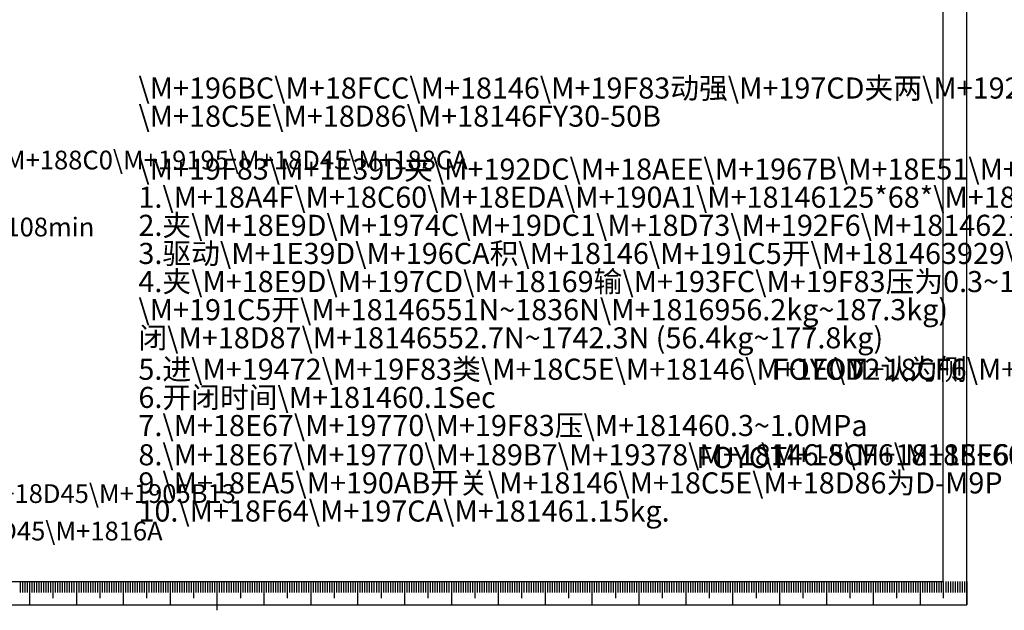
# Model space of a CAD drawing. Extents: x 0 to 797, y -1 to 746.
# Drawn here: x 218 to 428, y -1 to 125 of the extents above; entities that cross this region are included whole.
import ezdxf

# ---------------------------------------------------------------- set-up
doc = ezdxf.new("R2010")
doc.units = 0
doc.linetypes.add('SLD-实线', pattern=[0])
doc.layers.add('SLD-0', color=7, linetype='SLD-实线')
doc.layers.add('图框', color=179, linetype='SLD-实线')
doc.styles.add('SLDTEXTSTYLE0', font='锐字云字库细圆体GBK.TTF', dxfattribs={"bigfont": 'bigfont'})
doc.styles.add('SLDTEXTSTYLE1', font='锐字云字库细圆体GBK.TTF')
doc.styles.add('SLDTEXTSTYLE2', font='SIMHEI.TTF', dxfattribs={"bigfont": 'bigfont'})
doc.styles.add('SLDTEXTSTYLE3', font='SIMHEI.TTF')
doc.styles.add('SLDTEXTSTYLE4', font='IMPACT.TTF')
doc.dimstyles.new('SLDDIMSTYLE14', dxfattribs={"dimtxt": 4, "dimasz": 3, "dimexe": 0, "dimexo": 0.0625, "dimgap": 1, "dimtad": 0, "dimtih": 1, "dimtoh": 1, "dimlfac": 1.5, "dimrnd": 1e-09, "dimzin": 12, "dimtxsty": 'SLDTEXTSTYLE1', "dimblk1": 'NONE', "dimsah": 1, "dimcen": 0, "dimazin": 3, "dimtfac": 1, "dimtmove": 0, "dimatfit": 3, "dimtolj": 1, "dimtzin": 12})
doc.dimstyles.new('SLDDIMSTYLE6', dxfattribs={"dimtxt": 4, "dimasz": 3, "dimexe": 0, "dimexo": 0.0625, "dimgap": 1, "dimtad": 2, "dimlfac": 1.5, "dimrnd": 1e-09, "dimzin": 12, "dimtxsty": 'SLDTEXTSTYLE1', "dimsah": 1, "dimcen": 0.09, "dimazin": 3, "dimtfac": 1, "dimtofl": 0, "dimtmove": 0, "dimatfit": 3, "dimtolj": 1, "dimtzin": 12})
doc.dimstyles.new('SLDDIMSTYLE8', dxfattribs={"dimtxt": 4, "dimasz": 3, "dimexe": 0, "dimexo": 0.0625, "dimgap": 1, "dimtad": 0, "dimtih": 1, "dimtoh": 1, "dimlfac": 1.5, "dimrnd": 1e-09, "dimzin": 12, "dimtxsty": 'SLDTEXTSTYLE1', "dimblk1": 'NONE', "dimsah": 1, "dimcen": 0, "dimazin": 3, "dimtfac": 1, "dimtmove": 0, "dimatfit": 3, "dimtolj": 1, "dimtzin": 12})

# ---------------------------------------------------------------- blocks, each defined once
blk = doc.blocks.new('SW_NOTE_1')
at = {"layer": '图框', "color": 0, "char_height": 4.5, "attachment_point": 1}
for s, insert, style in [('\\M+196BC\\M+18FCC\\M+18146\\M+19F83动强\\M+197CD夹两\\M+192DC-D50', (0, 5.24), 'SLDTEXTSTYLE2'), ('\\M+18C5E\\M+18D86\\M+18146FY30-50B', (0, -0.76), 'SLDTEXTSTYLE2'), ('\\M+19F83\\M+1E39D夹\\M+192DC\\M+18AEE\\M+1967B\\M+18E51\\M+19094', (0, -12.05), 'SLDTEXTSTYLE0'), ('1.\\M+18A4F\\M+18C60\\M+18EDA\\M+190A1\\M+18146125*68*\\M+18D82\\M+1937868.3', (0, -18.05), 'SLDTEXTSTYLE0'), ('2.夹\\M+18E9D\\M+1974C\\M+19DC1\\M+18D73\\M+192F6\\M+1814621mm(\\M+1916F\\M+18DEC\\M+19770\\M+1816A', (0, -24.05), 'SLDTEXTSTYLE0'), ('3.驱动\\M+1E39D\\M+196CA积\\M+18146\\M+191C5开\\M+181463929\\M+195BD\\M+195FB\\M+19F7C\\M+195C4,闭\\M+18D873727\\M+195BD\\M+195FB\\M+19F7C\\M+195C4\\M+18142', (0, -30.05), 'SLDTEXTSTYLE0'), ('4.夹\\M+18E9D\\M+197CD\\M+18169输\\M+193FC\\M+19F83压为0.3~1.0MPa时\\M+1816A\\M+18146', (0, -36.05), 'SLDTEXTSTYLE0'), ('\\M+191C5开\\M+18146551N~1836N\\M+1816956.2kg~187.3kg)', (0, -42.05), 'SLDTEXTSTYLE0'), ('闭\\M+18D87\\M+18146552.7N~1742.3N (56.4kg~177.8kg)', (0, -48.05), 'SLDTEXTSTYLE0'), ('5.进\\M+19472\\M+19F83类\\M+18C5E\\M+18146\\M+1E0D2认为侧\\M+196CA\\M+18A4F\\M+19275\\M+18169\\M+18EF9\\M+192EA\\M+19594进\\M+19472\\M+19F83\\M+18143\\M+18E96\\M+190E6联\\M+18C6E', (0, -54.76), 'SLDTEXTSTYLE0'), ('\\M+18CF6\\M+18E69\\M+1816A', (148.38, -54.76), 'SLDTEXTSTYLE0'), ('FOYOT', (135.29, -54.76), 'SLDTEXTSTYLE3'), ('6.开闭时间\\M+181460.1Sec', (0, -60.76), 'SLDTEXTSTYLE0'), ('7.\\M+18E67\\M+19770\\M+19F83压\\M+181460.3~1.0MPa', (0, -66.76), 'SLDTEXTSTYLE0'), ('8.\\M+18E67\\M+19770\\M+189B7\\M+19378\\M+18146-5\\M+1818E~60\\M+1818E\\M+18169\\M+19440\\M+18EF9\\M+191CF\\M+18D82\\M+189B7\\M+18143请\\M+18E96\\M+190E6联\\M+18C6E', (0, -73.01), 'SLDTEXTSTYLE0'), ('FOYOT', (119.01, -73.58), 'SLDTEXTSTYLE4'), ('\\M+18CF6\\M+18E69\\M+1816A', (132.82, -73.01), 'SLDTEXTSTYLE0'), ('9.\\M+18EA5\\M+190AB开关\\M+18146\\M+18C5E\\M+18D86为D-M9P', (0, -79.01), 'SLDTEXTSTYLE0'), ('10.\\M+18F64\\M+197CA\\M+181461.15kg.', (0, -85.01), 'SLDTEXTSTYLE0')]:
    blk.add_mtext(s, dxfattribs=dict(at, insert=insert, style=style))
blk = doc.blocks.new('SW_SYMBOL_HOLE_DEPTH')
at = {"layer": '图框', "color": 0}
for p, q in [((0, 875), (800, 875)), ((400, 875), (400, 75)), ((100, 555), (400, 75)), ((700, 555), (400, 75))]:
    blk.add_line(p, q, dxfattribs=at)
blk = doc.blocks.new('_D_17')
at = {"layer": '图框'}
for p, q in [((148.97, 143.13), (151.65, 138.37)), ((151.65, 138.37), (177.92, 91.63)), ((177.92, 91.63), (212.18, 91.63))]:
    blk.add_line(p, q, dxfattribs=at)
blk.add_solid([(151.65, 138.37), (152.67, 135.5), (153.56, 136)], dxfattribs=at)
at = {"layer": '图框', "xscale": 0.005290909090909091, "yscale": 0.005290909090909091, "zscale": 0.005290909090909091}
blk.add_blockref('SW_SYMBOL_HOLE_DEPTH', (200.36, 97.56), dxfattribs=at)
at = {"layer": '图框', "char_height": 4, "attachment_point": 1}
for s, insert, style in [('2-', (179.17, 109), 'SLDTEXTSTYLE1'), ('%%c', (184.73, 109), 'SLDTEXTSTYLE1'), ('8.2', (189.75, 109), 'SLDTEXTSTYLE1'), (' THRU ', (196.1, 109), 'SLDTEXTSTYLE1'), ('C/B 13.2', (181.85, 102.21), 'SLDTEXTSTYLE1'), ('10', (205.12, 102.21), 'SLDTEXTSTYLE1'), ('侧\\M+196CA\\M+188C0\\M+19195\\M+18D45\\M+188CA', (181.71, 96.92), 'SLDTEXTSTYLE0')]:
    blk.add_mtext(s, dxfattribs=dict(at, insert=insert, style=style))
blk = doc.blocks.new('_NONE')
blk = doc.blocks.new('_D_30')
at = {"layer": '图框'}
for p, q in [((114.31, 37.47), (114.31, 9.47)), ((132.97, 37.47), (132.97, 9.47)), ((114.31, 12.47), (62.72, 12.47)), ((114.31, 12.47), (132.97, 12.47))]:
    blk.add_line(p, q, dxfattribs=at)
for points in [[(114.31, 12.47), (117.31, 11.97), (117.31, 12.98)], [(132.97, 12.47), (129.97, 12.98), (129.97, 11.97)]]:
    blk.add_solid(points, dxfattribs=at)
at = {"layer": '图框', "char_height": 4, "attachment_point": 1}
for s, insert, style in [('28', (62.72, 17.76), 'SLDTEXTSTYLE1'), ('\\M+18169\\M+19084\\M+197BF\\M+194C2备\\M+19770\\M+18D45\\M+1816A', (67.8, 17.76), 'SLDTEXTSTYLE0')]:
    blk.add_mtext(s, dxfattribs=dict(at, insert=insert, style=style))
blk = doc.blocks.new('_D_37')
at = {"layer": '图框'}
for p, q in [((159.4, 48.75), (161.22, 46.2)), ((161.22, 46.2), (179.65, 20.47)), ((179.65, 20.47), (201.61, 20.47))]:
    blk.add_line(p, q, dxfattribs=at)
blk.add_solid([(161.22, 46.2), (162.56, 43.47), (163.38, 44.06)], dxfattribs=at)
at = {"layer": '图框', "xscale": 0.005290909090909091, "yscale": 0.005290909090909091, "zscale": 0.005290909090909091}
blk.add_blockref('SW_SYMBOL_HOLE_DEPTH', (193.14, 26.41), dxfattribs=at)
at = {"layer": '图框', "char_height": 4, "attachment_point": 1}
for s, insert, style in [('4-M5', (180.9, 31.05), 'SLDTEXTSTYLE1'), ('11', (197.9, 31.05), 'SLDTEXTSTYLE1'), ('\\M+192EA\\M+18D45\\M+1905B13', (182.03, 25.76), 'SLDTEXTSTYLE0')]:
    blk.add_mtext(s, dxfattribs=dict(at, insert=insert, style=style))
blk = doc.blocks.new('_D_39')
at = {"layer": '图框'}
for p, q in [((80.63, 60.79), (80.63, 80.34)), ((166.64, 60.79), (166.64, 80.34)), ((80.63, 77.34), (166.64, 77.34))]:
    blk.add_line(p, q, dxfattribs=at)
for points in [[(80.63, 77.34), (83.63, 76.83), (83.63, 77.85)], [(166.64, 77.34), (163.64, 77.85), (163.64, 76.83)]]:
    blk.add_solid(points, dxfattribs=at)
at = {"layer": '图框', "char_height": 4, "attachment_point": 1, "style": 'SLDTEXTSTYLE0'}
for s, insert in [('张开\\M+18DC5\\M+191E5值\\M+18146129max', (101.87, 87.92)), ('闭\\M+18D87\\M+18DC5\\M+18FAC值\\M+18146108min', (102.4, 82.63))]:
    blk.add_mtext(s, dxfattribs=dict(at, insert=insert))

msp = doc.modelspace()

# ---------------------------------------------------------------- linework, layer by layer
at = {"layer": 'SLD-0', "color": 7}
for p, q in [((218.04333, 4.98469), (218.04333, 2.67542)), ((218.54333, 4.98469), (218.54333, 2.67542)), ((219.04333, 4.98469), (219.04333, 2.67542)), ((219.54333, 4.98469), (219.54333, 2.67542)), ((220.04333, 4.98469), (220.04333, 0.15858)), ((220.04333, 4.98469), (220.04333, 1.4419)), ((220.54333, 4.98469), (220.54333, 2.67542)), ((221.04333, 4.98469), (221.04333, 2.67542)), ((221.54333, 4.98469), (221.54333, 2.67542)), ((222.04333, 4.98469), (222.04333, 2.67542)), ((222.54333, 4.98469), (222.54333, 2.67542)), ((223.04333, 4.98469), (223.04333, 2.67542)), ((223.54333, 4.98469), (223.54333, 2.67542)), ((224.04333, 4.98469), (224.04333, 2.67542)), ((224.54333, 4.98469), (224.54333, 2.67542)), ((225.04333, 4.98469), (225.04333, 1.4419)), ((225.54333, 4.98469), (225.54333, 2.67542)), ((226.04333, 4.98469), (226.04333, 2.67542)), ((226.54333, 4.98469), (226.54333, 2.67542)), ((227.04333, 4.98469), (227.04333, 2.67542)), ((227.54333, 4.98469), (227.54333, 2.67542)), ((228.04333, 4.98469), (228.04333, 2.67542)), ((228.54333, 4.98469), (228.54333, 2.67542)), ((229.04333, 4.98469), (229.04333, 2.67542)), ((229.54333, 4.98469), (229.54333, 2.67542)), ((230.04333, 4.98469), (230.04333, 0.15858)), ((230.54333, 4.98469), (230.54333, 2.67542)), ((231.04333, 4.98469), (231.04333, 2.67542)), ((231.54333, 4.98469), (231.54333, 2.67542)), ((232.04333, 4.98469), (232.04333, 2.67542)), ((232.54333, 4.98469), (232.54333, 2.67542)), ((233.04333, 4.98469), (233.04333, 2.67542)), ((233.54333, 4.98469), (233.54333, 2.67542)), ((234.04333, 4.98469), (234.04333, 2.67542)), ((234.54333, 4.98469), (234.54333, 2.67542)), ((235.04333, 4.98469), (235.04333, 1.4419)), ((235.54333, 4.98469), (235.54333, 2.67542)), ((236.04333, 4.98469), (236.04333, 2.67542)), ((236.54333, 4.98469), (236.54333, 2.67542)), ((237.04333, 4.98469), (237.04333, 2.67542)), ((237.54333, 4.98469), (237.54333, 2.67542)), ((238.04333, 4.98469), (238.04333, 2.67542)), ((238.54333, 4.98469), (238.54333, 2.67542)), ((239.04333, 4.98469), (239.04333, 2.67542)), ((239.54333, 4.98469), (239.54333, 2.67542)), ((240.04333, 4.98469), (240.04333, 0.15858)), ((240.54333, 4.98469), (240.54333, 2.67542)), ((241.04333, 4.98469), (241.04333, 2.67542)), ((241.54333, 4.98469), (241.54333, 2.67542)), ((242.04333, 4.98469), (242.04333, 2.67542)), ((242.54333, 4.98469), (242.54333, 2.67542)), ((243.04333, 4.98469), (243.04333, 2.67542)), ((243.54333, 4.98469), (243.54333, 2.67542)), ((244.04333, 4.98469), (244.04333, 2.67542)), ((244.54333, 4.98469), (244.54333, 2.67542)), ((245.04333, 4.98469), (245.04333, 1.4419)), ((245.54333, 4.98469), (245.54333, 2.67542)), ((246.04333, 4.98469), (246.04333, 2.67542)), ((246.54333, 4.98469), (246.54333, 2.67542)), ((247.04333, 4.98469), (247.04333, 2.67542)), ((247.54333, 4.98469), (247.54333, 2.67542)), ((248.04333, 4.98469), (248.04333, 2.67542)), ((248.54333, 4.98469), (248.54333, 2.67542)), ((249.04333, 4.98469), (249.04333, 2.67542)), ((249.54333, 4.98469), (249.54333, 2.67542)), ((250.04333, 4.98469), (250.04333, 0.15858)), ((250.54333, 4.98469), (250.54333, 2.67542)), ((251.04333, 4.98469), (251.04333, 2.67542)), ((251.54333, 4.98469), (251.54333, 2.67542)), ((252.04333, 4.98469), (252.04333, 2.67542)), ((252.54333, 4.98469), (252.54333, 2.67542)), ((253.04333, 4.98469), (253.04333, 2.67542)), ((253.54333, 4.98469), (253.54333, 2.67542)), ((254.04333, 4.98469), (254.04333, 2.67542)), ((254.54333, 4.98469), (254.54333, 2.67542)), ((255.04333, 4.98469), (255.04333, 1.4419)), ((255.54333, 4.98469), (255.54333, 2.67542)), ((256.04333, 4.98469), (256.04333, 2.67542)), ((256.54333, 4.98469), (256.54333, 2.67542)), ((257.04333, 4.98469), (257.04333, 2.67542)), ((257.54333, 4.98469), (257.54333, 2.67542)), ((258.04333, 4.98469), (258.04333, 2.67542)), ((258.54333, 4.98469), (258.54333, 2.67542)), ((259.04333, 4.98469), (259.04333, 2.67542)), ((259.54333, 4.98469), (259.54333, 2.67542)), ((260.04333, 4.98469), (260.04333, -1.14613)), ((260.54333, 4.98469), (260.54333, 2.67542)), ((261.04333, 4.98469), (261.04333, 2.67542)), ((261.54333, 4.98469), (261.54333, 2.67542)), ((262.04333, 4.98469), (262.04333, 2.67542)), ((262.54333, 4.98469), (262.54333, 2.67542)), ((263.04333, 4.98469), (263.04333, 2.67542)), ((263.54333, 4.98469), (263.54333, 2.67542)), ((264.04333, 4.98469), (264.04333, 2.67542)), ((264.54333, 4.98469), (264.54333, 2.67542)), ((265.04333, 4.98469), (265.04333, 1.4419)), ((265.54333, 4.98469), (265.54333, 2.67542)), ((266.04333, 4.98469), (266.04333, 2.67542)), ((266.54333, 4.98469), (266.54333, 2.67542)), ((267.04333, 4.98469), (267.04333, 2.67542)), ((267.54333, 4.98469), (267.54333, 2.67542)), ((268.04333, 4.98469), (268.04333, 2.67542)), ((268.54333, 4.98469), (268.54333, 2.67542)), ((269.04333, 4.98469), (269.04333, 2.67542)), ((269.54333, 4.98469), (269.54333, 2.67542)), ((270.04333, 4.98469), (270.04333, 0.15858)), ((270.04333, 4.98469), (270.04333, 1.4419)), ((270.54333, 4.98469), (270.54333, 2.67542)), ((271.04333, 4.98469), (271.04333, 2.67542)), ((271.54333, 4.98469), (271.54333, 2.67542)), ((272.04333, 4.98469), (272.04333, 2.67542)), ((272.54333, 4.98469), (272.54333, 2.67542)), ((273.04333, 4.98469), (273.04333, 2.67542)), ((273.54333, 4.98469), (273.54333, 2.67542)), ((274.04333, 4.98469), (274.04333, 2.67542)), ((274.54333, 4.98469), (274.54333, 2.67542)), ((275.04333, 4.98469), (275.04333, 1.4419)), ((275.54333, 4.98469), (275.54333, 2.67542)), ((276.04333, 4.98469), (276.04333, 2.67542)), ((276.54333, 4.98469), (276.54333, 2.67542)), ((277.04333, 4.98469), (277.04333, 2.67542)), ((277.54333, 4.98469), (277.54333, 2.67542)), ((278.04333, 4.98469), (278.04333, 2.67542)), ((278.54333, 4.98469), (278.54333, 2.67542)), ((279.04333, 4.98469), (279.04333, 2.67542)), ((279.54333, 4.98469), (279.54333, 2.67542)), ((280.04333, 4.98469), (280.04333, 0.15858)), ((280.54333, 4.98469), (280.54333, 2.67542)), ((281.04333, 4.98469), (281.04333, 2.67542)), ((281.54333, 4.98469), (281.54333, 2.67542)), ((282.04333, 4.98469), (282.04333, 2.67542)), ((282.54333, 4.98469), (282.54333, 2.67542)), ((283.04333, 4.98469), (283.04333, 2.67542)), ((283.54333, 4.98469), (283.54333, 2.67542)), ((284.04333, 4.98469), (284.04333, 2.67542)), ((284.54333, 4.98469), (284.54333, 2.67542)), ((285.04333, 4.98469), (285.04333, 1.4419)), ((285.54333, 4.98469), (285.54333, 2.67542)), ((286.04333, 4.98469), (286.04333, 2.67542)), ((286.54333, 4.98469), (286.54333, 2.67542)), ((287.04333, 4.98469), (287.04333, 2.67542)), ((287.54333, 4.98469), (287.54333, 2.67542)), ((288.04333, 4.98469), (288.04333, 2.67542)), ((288.54333, 4.98469), (288.54333, 2.67542)), ((289.04333, 4.98469), (289.04333, 2.67542)), ((289.54333, 4.98469), (289.54333, 2.67542)), ((290.04333, 4.98469), (290.04333, 0.15858)), ((290.54333, 4.98469), (290.54333, 2.67542)), ((291.04333, 4.98469), (291.04333, 2.67542)), ((291.54333, 4.98469), (291.54333, 2.67542)), ((292.04333, 4.98469), (292.04333, 2.67542)), ((292.54333, 4.98469), (292.54333, 2.67542)), ((293.04333, 4.98469), (293.04333, 2.67542)), ((293.54333, 4.98469), (293.54333, 2.67542)), ((294.04333, 4.98469), (294.04333, 2.67542)), ((294.54333, 4.98469), (294.54333, 2.67542)), ((295.04333, 4.98469), (295.04333, 1.4419)), ((295.54333, 4.98469), (295.54333, 2.67542)), ((296.04333, 4.98469), (296.04333, 2.67542)), ((296.54333, 4.98469), (296.54333, 2.67542)), ((297.04333, 4.98469), (297.04333, 2.67542)), ((297.54333, 4.98469), (297.54333, 2.67542)), ((298.04333, 4.98469), (298.04333, 2.67542)), ((298.54333, 4.98469), (298.54333, 2.67542)), ((299.04333, 4.98469), (299.04333, 2.67542)), ((299.54333, 4.98469), (299.54333, 2.67542)), ((300.04333, 4.98469), (300.04333, 0.15858)), ((300.54333, 4.98469), (300.54333, 2.67542)), ((301.04333, 4.98469), (301.04333, 2.67542)), ((301.54333, 4.98469), (301.54333, 2.67542)), ((302.04333, 4.98469), (302.04333, 2.67542)), ((302.54333, 4.98469), (302.54333, 2.67542)), ((303.04333, 4.98469), (303.04333, 2.67542)), ((303.54333, 4.98469), (303.54333, 2.67542)), ((304.04333, 4.98469), (304.04333, 2.67542)), ((304.54333, 4.98469), (304.54333, 2.67542)), ((305.04333, 4.98469), (305.04333, 1.4419)), ((305.54333, 4.98469), (305.54333, 2.67542)), ((306.04333, 4.98469), (306.04333, 2.67542)), ((306.54333, 4.98469), (306.54333, 2.67542)), ((307.04333, 4.98469), (307.04333, 2.67542)), ((307.54333, 4.98469), (307.54333, 2.67542)), ((308.04333, 4.98469), (308.04333, 2.67542)), ((308.54333, 4.98469), (308.54333, 2.67542)), ((309.04333, 4.98469), (309.04333, 2.67542)), ((309.54333, 4.98469), (309.54333, 2.67542)), ((310.04333, 4.98469), (310.04333, -0.01531)), ((310.04333, 4.98469), (310.04333, -0.01531)), ((310.54333, 4.98469), (310.54333, 2.67542)), ((311.04333, 4.98469), (311.04333, 2.67542)), ((311.54333, 4.98469), (311.54333, 2.67542)), ((312.04333, 4.98469), (312.04333, 2.67542)), ((312.54333, 4.98469), (312.54333, 2.67542)), ((313.04333, 4.98469), (313.04333, 2.67542)), ((313.54333, 4.98469), (313.54333, 2.67542)), ((314.04333, 4.98469), (314.04333, 2.67542)), ((314.54333, 4.98469), (314.54333, 2.67542)), ((315.04333, 4.98469), (315.04333, 1.4419)), ((315.54333, 4.98469), (315.54333, 2.67542)), ((316.04333, 4.98469), (316.04333, 2.67542)), ((316.54333, 4.98469), (316.54333, 2.67542)), ((317.04333, 4.98469), (317.04333, 2.67542)), ((317.54333, 4.98469), (317.54333, 2.67542)), ((318.04333, 4.98469), (318.04333, 2.67542)), ((318.54333, 4.98469), (318.54333, 2.67542)), ((319.04333, 4.98469), (319.04333, 2.67542)), ((319.54333, 4.98469), (319.54333, 2.67542)), ((320.04333, 4.98469), (320.04333, 0.15858)), ((320.04333, 4.98469), (320.04333, 1.4419)), ((320.54333, 4.98469), (320.54333, 2.67542)), ((321.04333, 4.98469), (321.04333, 2.67542)), ((321.54333, 4.98469), (321.54333, 2.67542)), ((322.04333, 4.98469), (322.04333, 2.67542)), ((322.54333, 4.98469), (322.54333, 2.67542)), ((323.04333, 4.98469), (323.04333, 2.67542)), ((323.54333, 4.98469), (323.54333, 2.67542)), ((324.04333, 4.98469), (324.04333, 2.67542)), ((324.54333, 4.98469), (324.54333, 2.67542)), ((325.04333, 4.98469), (325.04333, 1.4419)), ((325.54333, 4.98469), (325.54333, 2.67542)), ((326.04333, 4.98469), (326.04333, 2.67542)), ((326.54333, 4.98469), (326.54333, 2.67542)), ((327.04333, 4.98469), (327.04333, 2.67542)), ((327.54333, 4.98469), (327.54333, 2.67542)), ((328.04333, 4.98469), (328.04333, 2.67542)), ((328.54333, 4.98469), (328.54333, 2.67542)), ((329.04333, 4.98469), (329.04333, 2.67542)), ((329.54333, 4.98469), (329.54333, 2.67542)), ((330.04333, 4.98469), (330.04333, 0.15858)), ((330.54333, 4.98469), (330.54333, 2.67542)), ((331.04333, 4.98469), (331.04333, 2.67542)), ((331.54333, 4.98469), (331.54333, 2.67542)), ((332.04333, 4.98469), (332.04333, 2.67542)), ((332.54333, 4.98469), (332.54333, 2.67542)), ((333.04333, 4.98469), (333.04333, 2.67542)), ((333.54333, 4.98469), (333.54333, 2.67542)), ((334.04333, 4.98469), (334.04333, 2.67542)), ((334.54333, 4.98469), (334.54333, 2.67542)), ((335.04333, 4.98469), (335.04333, 1.4419)), ((335.54333, 4.98469), (335.54333, 2.67542)), ((336.04333, 4.98469), (336.04333, 2.67542)), ((336.54333, 4.98469), (336.54333, 2.67542)), ((337.04333, 4.98469), (337.04333, 2.67542)), ((337.54333, 4.98469), (337.54333, 2.67542)), ((338.04333, 4.98469), (338.04333, 2.67542)), ((338.54333, 4.98469), (338.54333, 2.67542)), ((339.04333, 4.98469), (339.04333, 2.67542)), ((339.54333, 4.98469), (339.54333, 2.67542)), ((340.04333, 4.98469), (340.04333, 0.15858)), ((340.54333, 4.98469), (340.54333, 2.67542)), ((341.04333, 4.98469), (341.04333, 2.67542)), ((341.54333, 4.98469), (341.54333, 2.67542)), ((342.04333, 4.98469), (342.04333, 2.67542)), ((342.54333, 4.98469), (342.54333, 2.67542)), ((343.04333, 4.98469), (343.04333, 2.67542)), ((343.54333, 4.98469), (343.54333, 2.67542)), ((344.04333, 4.98469), (344.04333, 2.67542)), ((344.54333, 4.98469), (344.54333, 2.67542)), ((345.04333, 4.98469), (345.04333, 1.4419)), ((345.54333, 4.98469), (345.54333, 2.67542)), ((346.04333, 4.98469), (346.04333, 2.67542)), ((346.54333, 4.98469), (346.54333, 2.67542)), ((347.04333, 4.98469), (347.04333, 2.67542)), ((347.54333, 4.98469), (347.54333, 2.67542)), ((348.04333, 4.98469), (348.04333, 2.67542)), ((348.54333, 4.98469), (348.54333, 2.67542)), ((349.04333, 4.98469), (349.04333, 2.67542)), ((349.54333, 4.98469), (349.54333, 2.67542)), ((350.04333, 4.98469), (350.04333, 0.15858)), ((350.54333, 4.98469), (350.54333, 2.67542)), ((351.04333, 4.98469), (351.04333, 2.67542)), ((351.54333, 4.98469), (351.54333, 2.67542)), ((352.04333, 4.98469), (352.04333, 2.67542)), ((352.54333, 4.98469), (352.54333, 2.67542)), ((353.04333, 4.98469), (353.04333, 2.67542)), ((353.54333, 4.98469), (353.54333, 2.67542)), ((354.04333, 4.98469), (354.04333, 2.67542)), ((354.54333, 4.98469), (354.54333, 2.67542)), ((355.04333, 4.98469), (355.04333, 1.4419)), ((355.54333, 4.98469), (355.54333, 2.67542)), ((356.04333, 4.98469), (356.04333, 2.67542)), ((356.54333, 4.98469), (356.54333, 2.67542)), ((357.04333, 4.98469), (357.04333, 2.67542)), ((357.54333, 4.98469), (357.54333, 2.67542)), ((358.04333, 4.98469), (358.04333, 2.67542)), ((358.54333, 4.98469), (358.54333, 2.67542)), ((359.04333, 4.98469), (359.04333, 2.67542)), ((359.54333, 4.98469), (359.54333, 2.67542)), ((360.04333, 4.98469), (360.04333, -0.01531)), ((360.54333, 4.98469), (360.54333, 2.67542)), ((361.04333, 4.98469), (361.04333, 2.67542)), ((361.54333, 4.98469), (361.54333, 2.67542)), ((362.04333, 4.98469), (362.04333, 2.67542)), ((362.54333, 4.98469), (362.54333, 2.67542)), ((363.04333, 4.98469), (363.04333, 2.67542)), ((363.54333, 4.98469), (363.54333, 2.67542)), ((364.04333, 4.98469), (364.04333, 2.67542)), ((364.54333, 4.98469), (364.54333, 2.67542)), ((365.04333, 4.98469), (365.04333, 1.4419)), ((365.54333, 4.98469), (365.54333, 2.67542)), ((366.04333, 4.98469), (366.04333, 2.67542)), ((366.54333, 4.98469), (366.54333, 2.67542)), ((367.04333, 4.98469), (367.04333, 2.67542)), ((367.54333, 4.98469), (367.54333, 2.67542)), ((368.04333, 4.98469), (368.04333, 2.67542)), ((368.54333, 4.98469), (368.54333, 2.67542)), ((369.04333, 4.98469), (369.04333, 2.67542)), ((369.54333, 4.98469), (369.54333, 2.67542)), ((370.04333, 4.98469), (370.04333, 0.15858)), ((370.04333, 4.98469), (370.04333, 1.4419)), ((370.54333, 4.98469), (370.54333, 2.67542)), ((371.04333, 4.98469), (371.04333, 2.67542)), ((371.54333, 4.98469), (371.54333, 2.67542)), ((372.04333, 4.98469), (372.04333, 2.67542)), ((372.54333, 4.98469), (372.54333, 2.67542)), ((373.04333, 4.98469), (373.04333, 2.67542)), ((373.54333, 4.98469), (373.54333, 2.67542)), ((374.04333, 4.98469), (374.04333, 2.67542)), ((374.54333, 4.98469), (374.54333, 2.67542)), ((375.04333, 4.98469), (375.04333, 1.4419)), ((375.54333, 4.98469), (375.54333, 2.67542)), ((376.04333, 4.98469), (376.04333, 2.67542)), ((376.54333, 4.98469), (376.54333, 2.67542)), ((377.04333, 4.98469), (377.04333, 2.67542)), ((377.54333, 4.98469), (377.54333, 2.67542)), ((378.04333, 4.98469), (378.04333, 2.67542)), ((378.54333, 4.98469), (378.54333, 2.67542)), ((379.04333, 4.98469), (379.04333, 2.67542)), ((379.54333, 4.98469), (379.54333, 2.67542)), ((380.04333, 4.98469), (380.04333, 0.15858)), ((380.54333, 4.98469), (380.54333, 2.67542)), ((381.04333, 4.98469), (381.04333, 2.67542)), ((381.54333, 4.98469), (381.54333, 2.67542)), ((382.04333, 4.98469), (382.04333, 2.67542)), ((382.54333, 4.98469), (382.54333, 2.67542)), ((383.04333, 4.98469), (383.04333, 2.67542)), ((383.54333, 4.98469), (383.54333, 2.67542)), ((384.04333, 4.98469), (384.04333, 2.67542)), ((384.54333, 4.98469), (384.54333, 2.67542)), ((385.04333, 4.98469), (385.04333, 1.4419)), ((385.54333, 4.98469), (385.54333, 2.67542)), ((386.04333, 4.98469), (386.04333, 2.67542)), ((386.54333, 4.98469), (386.54333, 2.67542)), ((387.04333, 4.98469), (387.04333, 2.67542)), ((387.54333, 4.98469), (387.54333, 2.67542)), ((388.04333, 4.98469), (388.04333, 2.67542)), ((388.54333, 4.98469), (388.54333, 2.67542)), ((389.04333, 4.98469), (389.04333, 2.67542)), ((389.54333, 4.98469), (389.54333, 2.67542)), ((390.04333, 4.98469), (390.04333, 0.15858)), ((390.54333, 4.98469), (390.54333, 2.67542)), ((391.04333, 4.98469), (391.04333, 2.67542)), ((391.54333, 4.98469), (391.54333, 2.67542)), ((392.04333, 4.98469), (392.04333, 2.67542)), ((392.54333, 4.98469), (392.54333, 2.67542)), ((393.04333, 4.98469), (393.04333, 2.67542)), ((393.54333, 4.98469), (393.54333, 2.67542)), ((394.04333, 4.98469), (394.04333, 2.67542)), ((394.54333, 4.98469), (394.54333, 2.67542)), ((395.04333, 4.98469), (395.04333, 1.4419)), ((395.54333, 4.98469), (395.54333, 2.67542)), ((396.04333, 4.98469), (396.04333, 2.67542)), ((396.54333, 4.98469), (396.54333, 2.67542)), ((397.04333, 4.98469), (397.04333, 2.67542)), ((397.54333, 4.98469), (397.54333, 2.67542)), ((398.04333, 4.98469), (398.04333, 2.67542)), ((398.54333, 4.98469), (398.54333, 2.67542)), ((399.04333, 4.98469), (399.04333, 2.67542)), ((399.54333, 4.98469), (399.54333, 2.67542)), ((400.04333, 4.98469), (400.04333, 0.15858)), ((400.54333, 4.98469), (400.54333, 2.67542)), ((401.04333, 4.98469), (401.04333, 2.67542)), ((401.54333, 4.98469), (401.54333, 2.67542)), ((402.04333, 4.98469), (402.04333, 2.67542)), ((402.54333, 4.98469), (402.54333, 2.67542)), ((403.04333, 4.98469), (403.04333, 2.67542)), ((403.54333, 4.98469), (403.54333, 2.67542)), ((404.04333, 4.98469), (404.04333, 2.67542)), ((404.54333, 4.98469), (404.54333, 2.67542)), ((405.04333, 4.98469), (405.04333, 1.4419)), ((405.54333, 4.98469), (405.54333, 2.67542)), ((406.04333, 4.98469), (406.04333, 2.67542)), ((406.54333, 4.98469), (406.54333, 2.67542)), ((407.04333, 4.98469), (407.04333, 2.67542)), ((407.54333, 4.98469), (407.54333, 2.67542)), ((408.04333, 4.98469), (408.04333, 2.67542)), ((408.54333, 4.98469), (408.54333, 2.67542)), ((409.04333, 4.98469), (409.04333, 2.67542)), ((409.54333, 4.98469), (409.54333, 2.67542)), ((410.04333, 4.98469), (410.04333, -0.01531)), ((410.54333, 4.98469), (410.54333, 2.67542)), ((411.04333, 4.98469), (411.04333, 2.67542)), ((411.54333, 4.98469), (411.54333, 2.67542)), ((412.04333, 4.98469), (412.04333, 2.67542)), ((412.54333, 4.98469), (412.54333, 2.67542)), ((413.04333, 4.98469), (413.04333, 2.67542)), ((413.54333, 4.98469), (413.54333, 2.67542)), ((414.04333, 4.98469), (414.04333, 2.67542)), ((414.54333, 4.98469), (414.54333, 2.67542)), ((415, 4.98469), (415, 1.42659)), ((415.54333, 4.98469), (415.54333, 2.67542)), ((416.04333, 4.98469), (416.04333, 2.67542)), ((416.54333, 4.98469), (416.54333, 2.67542)), ((417.04333, 4.98469), (417.04333, 2.67542)), ((417.54333, 4.98469), (417.54333, 2.67542)), ((418.04333, 4.98469), (418.04333, 2.67542)), ((418.54333, 4.98469), (418.54333, 2.67542)), ((419.04333, 4.98469), (419.04333, 2.67542)), ((419.54333, 4.98469), (419.54333, 2.67542)), ((420.04315, 5), (420, 0))]:
    msp.add_line(p, q, dxfattribs=at)
at = {"layer": '图框', "color": 7}
for p, q in [((420, 0), (420, 297)), ((415, 4.98469), (415, 291.98469)), ((25, 4.98469), (415, 4.98469)), ((0, 0), (420, 0))]:
    msp.add_line(p, q, dxfattribs=at)

# ---------------------------------------------------------------- block references
at = {"layer": '图框'}
msp.add_blockref('SW_NOTE_1', (243.28559, 107.29389), dxfattribs=at)

# ---------------------------------------------------------------- dimensions: what is measured, and where the dimension line sits
dim = msp.add_diameter_dim_2p(p1=(148.96669, 143.13376), p2=(151.64571, 138.36854), text='2-<> THRU \\PC/B 13.2{\\fGDT;x}10\\P侧面安装孔位', dimstyle='SLDDIMSTYLE8', dxfattribs=at)
dim.commit()
dim.dimension.update_dxf_attribs({"geometry": '_D_17', "text_midpoint": (195.67643, 101.06267), "dimtype": 163})
for base, p1, p2, text, picture, middle in [((166.64431, 77.33945), (80.63475, 60.79038), (166.64431, 60.79038), '张开最大值：129max\\P闭合最小值：108min', '_D_39', (123.63953, 77.33945)), ((132.97287, 12.47372), (114.3062, 37.47372), (132.97287, 37.47372), '<>（推料板备用孔）', '_D_30', (83.88385, 12.47372))]:
    dim = msp.add_linear_dim(base=base, p1=p1, p2=p2, text=text, dimstyle='SLDDIMSTYLE6', dxfattribs=at)
    dim.commit()
    dim.dimension.update_dxf_attribs({"geometry": picture, "text_midpoint": middle, "dimtype": 160})
dim = msp.add_diameter_dim_2p(p1=(159.39862, 48.74731), p2=(161.22334, 46.20012), text='4-M5{\\fGDT;x}11\\P底孔深13', dimstyle='SLDDIMSTYLE14', override={"dimpost": '<>'}, dxfattribs=at)
dim.commit()
dim.dimension.update_dxf_attribs({"geometry": '_D_37', "text_midpoint": (191.25787, 25.86816), "dimtype": 163})

doc.saveas('drawing.dxf')
